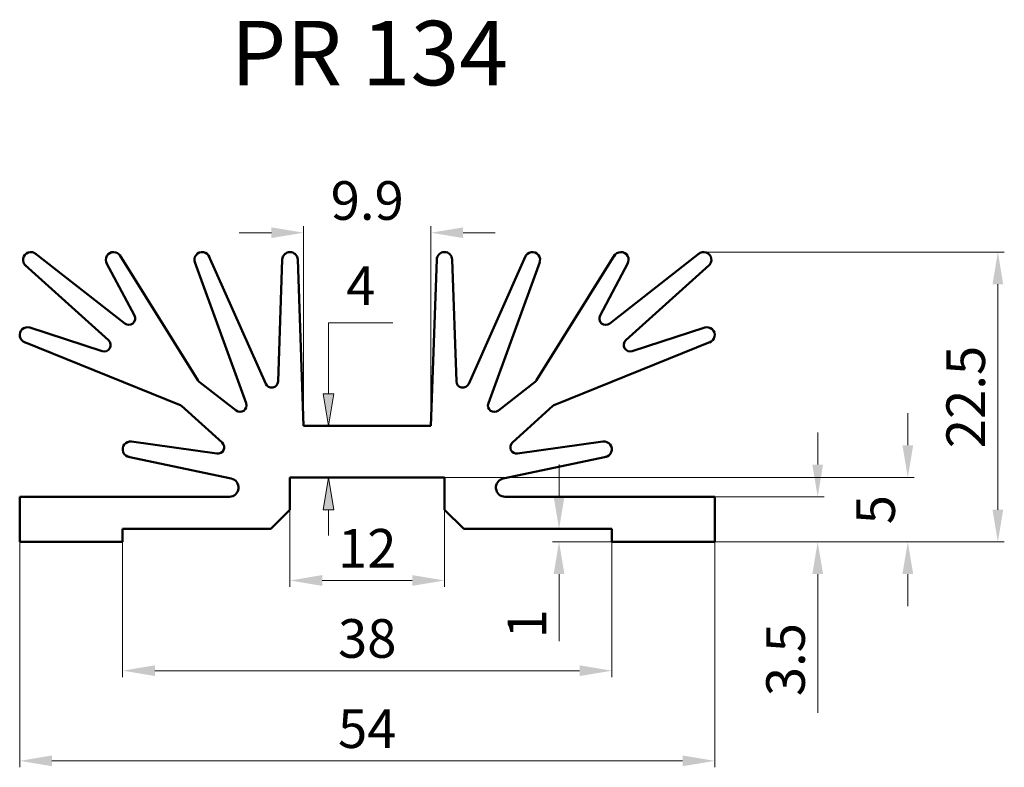
# Model space of a CAD drawing. Extents: x 123.4 to 199.9, y 69.2 to 127.2.
import ezdxf

# ---------------------------------------------------------------- set-up
doc = ezdxf.new("R2010")
doc.units = 0
doc.header["$LTSCALE"] = 5
doc.header["$MEASUREMENT"] = 0
doc.layers.get('DEFPOINTS').update_dxf_attribs({"linetype": 'CONTINUOUS'})
doc.layers.add('BEMASSUNG', color=7, linetype='CONTINUOUS', lineweight=15)
doc.layers.add('VOLLINIE', color=3, linetype='CONTINUOUS', lineweight=50)
doc.styles.add('NORM', font='SIMPLEX8')
doc.dimstyles.get("Standard").update_dxf_attribs({"dimtxt": 3, "dimasz": 2.5, "dimexe": 0.5, "dimexo": 0, "dimgap": 1, "dimtad": 1, "dimdec": 1, "dimdsep": 46, "dimtxsty": 'NORM', "dimcen": 1, "dimclrd": 256, "dimclre": 256, "dimclrt": 256, "dimadec": 0, "dimazin": 0, "dimtfac": 1, "dimtdec": 1, "dimtofl": 0, "dimtmove": 0, "dimatfit": 3, "dimfxl": 0, "dimtolj": 1, "dimlwd": -1, "dimlwe": -1, "dimarcsym": 0})

# ---------------------------------------------------------------- blocks, each defined once
blk = doc.blocks.new('*D10')
at = {"layer": 'BEMASSUNG'}
for p, q in [((144.359, 89.172), (144.359, 83.175)), ((156.359, 89.172), (156.359, 83.175)), ((146.859, 83.675), (153.859, 83.675))]:
    blk.add_line(p, q, dxfattribs=at)
for points in [[(146.859, 84.092), (146.859, 83.258), (144.359, 83.675)], [(153.859, 84.092), (153.859, 83.258), (156.359, 83.675)]]:
    blk.add_solid(points, dxfattribs=at)
at = {"layer": 'DEFPOINTS', "color": 0}
for p in [(144.359, 89.172), (156.359, 89.172), (156.359, 83.675)]:
    blk.add_point(p, dxfattribs=at)
at = {"layer": 'BEMASSUNG', "insert": (150.359, 86.175), "char_height": 3, "attachment_point": 5, "style": 'NORM'}
blk.add_mtext('\\A1;12', dxfattribs=at)
blk = doc.blocks.new('*D11')
at = {"layer": 'BEMASSUNG'}
for p, q in [((145.41, 95.672), (145.41, 111.175)), ((155.308, 95.672), (155.308, 111.175)), ((142.91, 110.675), (140.41, 110.675)), ((157.808, 110.675), (160.308, 110.675))]:
    blk.add_line(p, q, dxfattribs=at)
for points in [[(142.91, 111.092), (142.91, 110.259), (145.41, 110.675)], [(157.808, 111.092), (157.808, 110.259), (155.308, 110.675)]]:
    blk.add_solid(points, dxfattribs=at)
at = {"layer": 'DEFPOINTS', "color": 0}
for p in [(155.308, 110.675), (145.41, 95.672), (155.308, 95.672)]:
    blk.add_point(p, dxfattribs=at)
at = {"layer": 'BEMASSUNG', "insert": (150.359, 113.175), "char_height": 3, "attachment_point": 5, "style": 'NORM'}
blk.add_mtext('\\A1;9.9', dxfattribs=at)
blk = doc.blocks.new('*D12')
at = {"layer": 'BEMASSUNG'}
for p, q in [((131.359, 86.672), (131.359, 76.172)), ((169.359, 86.672), (169.359, 76.172)), ((133.859, 76.672), (166.859, 76.672))]:
    blk.add_line(p, q, dxfattribs=at)
for points in [[(133.859, 77.088), (133.859, 76.255), (131.359, 76.672)], [(166.859, 77.088), (166.859, 76.255), (169.359, 76.672)]]:
    blk.add_solid(points, dxfattribs=at)
at = {"layer": 'DEFPOINTS', "color": 0}
for p in [(131.359, 86.672), (169.359, 86.672), (169.359, 76.672)]:
    blk.add_point(p, dxfattribs=at)
at = {"layer": 'BEMASSUNG', "insert": (150.359, 79.172), "char_height": 3, "attachment_point": 5, "style": 'NORM'}
blk.add_mtext('\\A1;38', dxfattribs=at)
blk = doc.blocks.new('*D13')
at = {"layer": 'BEMASSUNG'}
for p, q in [((123.359, 86.672), (123.359, 69.17)), ((177.359, 86.672), (177.359, 69.17)), ((174.859, 69.67), (125.859, 69.67))]:
    blk.add_line(p, q, dxfattribs=at)
for points in [[(125.859, 70.087), (125.859, 69.254), (123.359, 69.67)], [(174.859, 70.087), (174.859, 69.254), (177.359, 69.67)]]:
    blk.add_solid(points, dxfattribs=at)
at = {"layer": 'DEFPOINTS', "color": 0}
for p in [(123.359, 86.672), (177.359, 86.672), (123.359, 69.67)]:
    blk.add_point(p, dxfattribs=at)
at = {"layer": 'BEMASSUNG', "insert": (150.359, 72.17), "char_height": 3, "attachment_point": 5, "style": 'NORM'}
blk.add_mtext('\\A1;54', dxfattribs=at)
blk = doc.blocks.new('*D14')
at = {"layer": 'BEMASSUNG'}
for p, q in [((165.261, 90.172), (165.261, 92.672)), ((169.359, 87.672), (164.761, 87.672)), ((169.359, 86.672), (164.761, 86.672)), ((165.261, 84.172), (165.261, 78.958))]:
    blk.add_line(p, q, dxfattribs=at)
for points in [[(164.844, 90.172), (165.678, 90.172), (165.261, 87.672)], [(164.844, 84.172), (165.678, 84.172), (165.261, 86.672)]]:
    blk.add_solid(points, dxfattribs=at)
at = {"layer": 'DEFPOINTS', "color": 0}
for p in [(169.359, 87.672), (165.261, 86.672), (169.359, 86.672)]:
    blk.add_point(p, dxfattribs=at)
at = {"layer": 'BEMASSUNG', "insert": (162.761, 80.315), "char_height": 3, "attachment_point": 5, "rotation": 90, "style": 'NORM'}
blk.add_mtext('\\A1;1', dxfattribs=at)
blk = doc.blocks.new('*D15')
at = {"layer": 'BEMASSUNG'}
for p, q in [((176.5, 109.172), (199.854, 109.172)), ((199.354, 89.172), (199.354, 106.672)), ((177.359, 86.672), (199.854, 86.672))]:
    blk.add_line(p, q, dxfattribs=at)
for points in [[(198.937, 106.672), (199.77, 106.672), (199.354, 109.172)], [(198.937, 89.172), (199.77, 89.172), (199.354, 86.672)]]:
    blk.add_solid(points, dxfattribs=at)
at = {"layer": 'DEFPOINTS', "color": 0}
for p in [(176.5, 109.172), (199.354, 109.172), (177.359, 86.672)]:
    blk.add_point(p, dxfattribs=at)
at = {"layer": 'BEMASSUNG', "insert": (196.854, 97.922), "char_height": 3, "attachment_point": 5, "rotation": 90, "style": 'NORM'}
blk.add_mtext('\\A1;22.5', dxfattribs=at)
blk = doc.blocks.new('*D16')
at = {"layer": 'BEMASSUNG'}
for p, q in [((185.357, 92.672), (185.357, 95.172)), ((177.359, 90.172), (185.857, 90.172)), ((177.359, 86.672), (185.857, 86.672)), ((185.357, 84.172), (185.357, 73.387))]:
    blk.add_line(p, q, dxfattribs=at)
for points in [[(184.94, 92.672), (185.773, 92.672), (185.357, 90.172)], [(184.94, 84.172), (185.773, 84.172), (185.357, 86.672)]]:
    blk.add_solid(points, dxfattribs=at)
at = {"layer": 'DEFPOINTS', "color": 0}
for p in [(177.359, 90.172), (177.359, 86.672), (185.357, 86.672)]:
    blk.add_point(p, dxfattribs=at)
at = {"layer": 'BEMASSUNG', "insert": (182.857, 77.53), "char_height": 3, "attachment_point": 5, "rotation": 90, "style": 'NORM'}
blk.add_mtext('\\A1;3.5', dxfattribs=at)
blk = doc.blocks.new('*D17')
at = {"layer": 'BEMASSUNG'}
for p, q in [((192.355, 94.172), (192.355, 96.672)), ((156.359, 91.672), (192.855, 91.672)), ((177.359, 86.672), (192.855, 86.672)), ((192.355, 84.172), (192.355, 81.672))]:
    blk.add_line(p, q, dxfattribs=at)
for points in [[(191.939, 94.172), (192.772, 94.172), (192.355, 91.672)], [(191.939, 84.172), (192.772, 84.172), (192.355, 86.672)]]:
    blk.add_solid(points, dxfattribs=at)
at = {"layer": 'DEFPOINTS', "color": 0}
for p in [(156.359, 91.672), (192.355, 91.672), (177.359, 86.672)]:
    blk.add_point(p, dxfattribs=at)
at = {"layer": 'BEMASSUNG', "insert": (189.855, 89.172), "char_height": 3, "attachment_point": 5, "rotation": 90, "style": 'NORM'}
blk.add_mtext('\\A1;5', dxfattribs=at)

msp = doc.modelspace()

# ---------------------------------------------------------------- hatches: boundary and pattern name
at = {"layer": 'BEMASSUNG'}
for points in [[(147.774, 98.172), (147.359, 95.672), (146.944, 98.172)], [(147.359, 91.672), (147.774, 89.172), (146.944, 89.172)]]:
    msp.add_hatch(color=250, dxfattribs=at).paths.add_polyline_path(points)

# ---------------------------------------------------------------- linework, layer by layer
at = {"layer": 'BEMASSUNG', "color": 250}
for p, q in [((147.359, 103.672), (152.359, 103.672)), ((147.359, 103.672), (147.359, 98.172)), ((146.944, 98.172), (147.774, 98.172)), ((147.359, 95.672), (146.944, 98.172)), ((147.774, 98.172), (147.359, 95.672))]:
    msp.add_line(p, q, dxfattribs=at)
at = {"layer": 'BEMASSUNG'}
for p, q in [((146.944, 89.172), (147.359, 91.672)), ((147.359, 91.672), (147.774, 89.172)), ((147.774, 89.172), (146.944, 89.172)), ((147.359, 89.172), (147.359, 87.172))]:
    msp.add_line(p, q, dxfattribs=at)
at = {"layer": 'VOLLINIE'}
for p, q in [((124.547, 109.075), (131.521, 103.626)), ((137.197, 99.23), (131.14, 108.923)), ((142.473, 98.944), (138.057, 108.862)), ((158.246, 98.944), (162.661, 108.862)), ((163.522, 99.23), (169.578, 108.923)), ((176.172, 109.075), (169.198, 103.626)), ((123.783, 108.159), (130.262, 102.326)), ((132.27, 104.255), (130.108, 108.321)), ((140.948, 97.433), (136.957, 108.399)), ((143.759, 108.593), (143.429, 99.13)), ((144.959, 108.593), (145.41, 95.672)), ((155.759, 108.593), (155.308, 95.672)), ((156.959, 108.593), (157.289, 99.13)), ((159.77, 97.433), (163.761, 108.399)), ((168.448, 104.255), (170.61, 108.321)), ((176.935, 108.159), (170.457, 102.326)), ((124.143, 103.308), (129.773, 101.479)), ((176.576, 103.308), (170.946, 101.479)), ((123.691, 102.201), (135.782, 97.316)), ((177.027, 102.201), (164.937, 97.316)), ((137.313, 99.101), (140.17, 96.868)), ((163.406, 99.101), (160.548, 96.868)), ((135.929, 97.223), (139.078, 94.388)), ((164.789, 97.223), (161.64, 94.388)), ((155.308, 95.672), (145.41, 95.672)), ((132.042, 94.453), (138.674, 93.521)), ((168.676, 94.453), (162.044, 93.521)), ((131.787, 93.284), (139.795, 91.582)), ((168.931, 93.284), (160.924, 91.582)), ((156.359, 91.672), (144.359, 91.672)), ((144.359, 89.172), (144.359, 91.672)), ((156.359, 89.172), (156.359, 91.672)), ((123.359, 90.172), (139.647, 90.172)), ((123.359, 86.672), (123.359, 90.172)), ((177.359, 90.172), (161.072, 90.172)), ((177.359, 86.672), (177.359, 90.172)), ((144.359, 89.172), (142.859, 87.672)), ((156.359, 89.172), (157.859, 87.672)), ((142.859, 87.672), (131.359, 87.672)), ((131.359, 86.672), (131.359, 87.672)), ((169.359, 87.672), (157.859, 87.672)), ((169.359, 86.672), (169.359, 87.672)), ((131.359, 86.672), (123.359, 86.672)), ((177.359, 86.672), (169.359, 86.672))]:
    msp.add_line(p, q, dxfattribs=at)
for centre, radius, start, end in [((124.218, 108.572), 0.6, 47.15064, 232.47293), ((130.653, 108.572), 0.6, 28.28607, 211.2318), ((137.531, 108.572), 0.6, 19.17819, 203.17388), ((144.359, 108.572), 0.6, 2, 178), ((156.359, 108.572), 0.6, 2, 178), ((163.187, 108.572), 0.6, 336.82612, 160.82181), ((170.066, 108.572), 0.6, 328.7682, 151.71393), ((176.5, 108.572), 0.6, 307.52707, 132.84936), ((131.828, 104.02), 0.5, 232, 28), ((168.89, 104.02), 0.5, 152, 308), ((123.959, 102.737), 0.6, 71.80366, 252.56961), ((176.759, 102.737), 0.6, 287.43039, 108.19634), ((129.927, 101.955), 0.5, 252, 48), ((170.791, 101.955), 0.5, 132, 288), ((137.621, 99.495), 0.5, 212, 232), ((142.929, 99.147), 0.5, 204, 358), ((157.789, 99.147), 0.5, 182, 336), ((163.098, 99.495), 0.5, 308, 328), ((135.594, 96.852), 0.5, 48, 68), ((140.478, 97.262), 0.5, 232, 20), ((160.24, 97.262), 0.5, 160, 308), ((165.124, 96.852), 0.5, 112, 132), ((131.959, 93.859), 0.6, 81.94244, 262.63691), ((138.744, 94.016), 0.5, 262, 48), ((161.975, 94.016), 0.5, 132, 278), ((168.759, 93.859), 0.6, 277.36309, 98.05756), ((139.647, 90.885), 0.713, 270, 78), ((161.072, 90.885), 0.713, 102, 270)]:
    msp.add_arc(centre, radius, start, end, dxfattribs=at)

# ---------------------------------------------------------------- texts
at = {"layer": 'BEMASSUNG', "insert": (150.526, 123.977), "char_height": 5, "width": 53.14, "attachment_point": 5, "style": 'NORM'}
msp.add_mtext('PR 134', dxfattribs=at)
at = {"layer": 'BEMASSUNG', "color": 250, "insert": (149.859, 106.165), "char_height": 3, "width": 5, "attachment_point": 5, "style": 'NORM'}
msp.add_mtext('4', dxfattribs=at)

# ---------------------------------------------------------------- dimensions: what is measured, and where the dimension line sits
at = {"layer": 'BEMASSUNG'}
dim = msp.add_linear_dim(base=(155.308, 110.675), p1=(145.41, 95.672), p2=(155.308, 95.672), dimstyle='Standard', dxfattribs=at)
dim.commit()
dim.dimension.update_dxf_attribs({"geometry": '*D11', "text_midpoint": (150.359, 110.675), "dimtype": 160})
for base, p1, p2, picture, middle in [((199.354, 109.172), (177.359, 86.672), (176.5, 109.172), '*D15', (196.854, 97.922)), ((192.355, 91.672), (177.359, 86.672), (156.359, 91.672), '*D17', (189.855, 89.172)), ((185.357, 86.672), (177.359, 90.172), (177.359, 86.672), '*D16', (182.857, 77.53)), ((165.261, 86.672), (169.359, 87.672), (169.359, 86.672), '*D14', (162.761, 80.315))]:
    dim = msp.add_linear_dim(base=base, p1=p1, p2=p2, angle=90, dimstyle='Standard', dxfattribs=at)
    dim.commit()
    dim.dimension.update_dxf_attribs({"geometry": picture, "text_midpoint": middle})
for base, p1, p2, picture, middle in [((156.359, 83.675), (144.359, 89.172), (156.359, 89.172), '*D10', (150.359, 86.175)), ((123.359, 69.67), (177.359, 86.672), (123.359, 86.672), '*D13', (150.359, 72.17)), ((169.359, 76.672), (131.359, 86.672), (169.359, 86.672), '*D12', (150.359, 79.172))]:
    dim = msp.add_linear_dim(base=base, p1=p1, p2=p2, dimstyle='Standard', dxfattribs=at)
    dim.commit()
    dim.dimension.update_dxf_attribs({"geometry": picture, "text_midpoint": middle})

doc.saveas('drawing.dxf')
